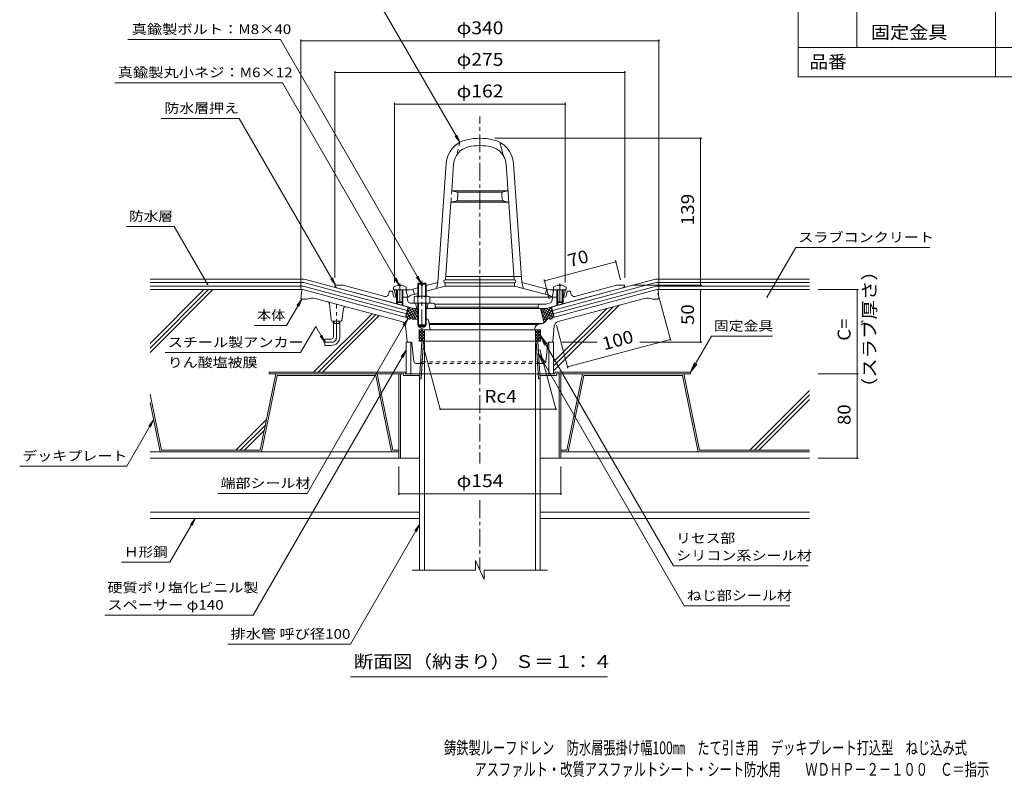
# Model space of a CAD drawing. Units: millimetres. Extents: x -737 to 753, y -566 to 515.
# Drawn here: x -737 to 198, y -566 to 153 of the extents above; entities that cross this region are included whole.
import ezdxf

# ---------------------------------------------------------------- set-up
doc = ezdxf.new("R2010")
doc.units = ezdxf.units.MM
doc.header["$LTSCALE"] = 4
doc.linetypes.add('JWW_CENTER1', pattern=[6.773333, 4.233333, -0.846667, 0.846667, -0.846667])
doc.linetypes.add('JWW_DASHED1', pattern=[1.693333, 0.846667, -0.846667])
for name, color, linetype in [('041', 7, 'Continuous'), ('051', 7, 'Continuous'), ('061', 7, 'Continuous'), ('062', 7, 'Continuous'), ('084', 7, 'Continuous'), ('087', 7, 'Continuous'), ('090', 7, 'Continuous'), ('092', 7, 'Continuous'), ('F-5ﾚｲﾔ', 7, 'Continuous'), ('F-Fﾚｲﾔ', 7, 'Continuous'), ('その他', 7, 'Continuous'), ('ハッチ', 7, 'Continuous'), ('仕上', 7, 'Continuous'), ('寸法', 7, 'Continuous'), ('建具', 7, 'Continuous'), ('躯体', 7, 'Continuous'), ('通り芯', 7, 'Continuous')]:
    doc.layers.add(name, color=color, linetype=linetype)
doc.styles.add('ＭＳ ゴシック', font='txt', dxfattribs={"height": 1})

msp = doc.modelspace()

# ---------------------------------------------------------------- linework, layer by layer
at = {"layer": '041', "color": 2, "linetype": 'JWW_CENTER1', "lineweight": 9}
for p, q in [((-300.12, -94.98), (-300.12, -268.2)), ((-300.12, -303.07), (-300.12, -369.21))]:
    msp.add_line(p, q, dxfattribs=at)
at = {"layer": '041', "color": 2, "linetype": 'Continuous', "lineweight": 9}
for p, q in [((-353.56, -152.13), (-355.79, -187.78)), ((-355.42, -158.12), (-355.04, -152.13)), ((-355.04, -152.13), (-245.19, -152.13)), ((-352.77, -152.13), (-352.77, -369.26)), ((-247.47, -152.13), (-247.47, -369.26)), ((-246.67, -152.13), (-244.44, -187.78)), ((-244.81, -158.12), (-245.19, -152.13)), ((-356.36, -173.12), (-357.27, -187.68)), ((-243.88, -173.12), (-242.97, -187.68)), ((-357.27, -187.68), (-355.79, -187.78)), ((-357.27, -187.68), (-357.27, -369.26)), ((-242.97, -187.68), (-244.44, -187.78)), ((-242.97, -187.68), (-242.97, -369.26))]:
    msp.add_line(p, q, dxfattribs=at)
at = {"layer": '051', "color": 2, "linetype": 'Continuous', "lineweight": 9}
for p, q in [((-371.12, -181.53), (-500.12, -181.53)), ((-500.12, -183.13), (-500.12, -181.53)), ((-372.72, -183.13), (-500.12, -183.13)), ((-377.12, -183.13), (-377.12, -263.13)), ((-375.52, -183.13), (-375.52, -263.13)), ((-372.72, -183.13), (-372.72, -184.73)), ((-357.08, -184.73), (-372.72, -184.73)), ((-371.12, -181.53), (-371.12, -183.13)), ((-229.12, -183.13), (-371.12, -183.13)), ((-365.62, -183.13), (-365.62, -184.73)), ((-227.52, -184.73), (-243.15, -184.73)), ((-234.62, -183.13), (-234.62, -184.73)), ((-229.12, -181.53), (-229.12, -183.13)), ((-229.12, -181.53), (-100.12, -181.53)), ((-227.52, -183.13), (-227.52, -184.73)), ((-227.52, -183.13), (-100.12, -183.13)), ((-224.72, -183.13), (-224.72, -263.13)), ((-223.12, -183.13), (-223.12, -263.13)), ((-100.12, -183.13), (-100.12, -181.53)), ((-357.27, -263.13), (-377.12, -263.13)), ((-242.97, -263.13), (-223.12, -263.13))]:
    msp.add_line(p, q, dxfattribs=at)
at = {"layer": '061', "color": 4, "linetype": 'Continuous', "lineweight": 9}
for p, q in [((-382.12, -100.81), (-382.12, -103.41)), ((-376.6, -98.82), (-376.6, -99.44)), ((-376.6, -99.44), (-375.64, -99.44)), ((-375.64, -98.82), (-375.64, -99.44)), ((-370.12, -100.81), (-370.12, -103.41)), ((-359.12, -97.8), (-358.44, -97.13)), ((-355.92, -97.8), (-359.12, -97.8)), ((-359.12, -109.41), (-359.12, -97.8)), ((-358.44, -97.13), (-355.92, -97.13)), ((-358.44, -109.41), (-358.44, -97.13)), ((-355.92, -99.12), (-355.92, -97.13)), ((-354.42, -99.12), (-355.92, -99.12)), ((-354.42, -99.12), (-354.42, -97.13)), ((-354.42, -97.13), (-351.79, -97.13)), ((-351.12, -97.8), (-354.42, -97.8)), ((-351.79, -97.13), (-351.12, -97.8)), ((-351.79, -109.41), (-351.79, -97.13)), ((-351.12, -109.41), (-351.12, -97.8)), ((-230.12, -100.81), (-230.12, -103.41)), ((-224.6, -98.82), (-224.6, -99.44)), ((-223.64, -99.44), (-224.6, -99.44)), ((-223.64, -98.82), (-223.64, -99.44)), ((-218.12, -100.81), (-218.12, -103.41)), ((-382.12, -103.41), (-380.12, -103.41)), ((-379.12, -103.41), (-379.12, -114.54)), ((-378.25, -103.41), (-378.25, -115.41)), ((-373.99, -103.41), (-373.99, -115.41)), ((-373.12, -103.41), (-373.12, -114.54)), ((-362.62, -110.13), (-362.62, -115.91)), ((-360.74, -109.41), (-349.49, -109.41)), ((-358.86, -110.13), (-358.86, -115.91)), ((-351.37, -110.13), (-351.37, -115.91)), ((-347.62, -110.13), (-347.62, -115.91)), ((-227.12, -103.41), (-227.12, -114.54)), ((-226.25, -103.41), (-226.25, -115.41)), ((-221.99, -103.41), (-221.99, -115.41)), ((-221.12, -103.41), (-221.12, -114.54)), ((-218.12, -103.41), (-220.12, -103.41)), ((-378.25, -115.41), (-379.12, -114.54)), ((-373.12, -114.54), (-379.12, -114.54)), ((-373.99, -115.41), (-378.25, -115.41)), ((-373.99, -115.41), (-373.12, -114.54)), ((-362.62, -115.91), (-347.62, -115.91)), ((-359.12, -115.91), (-359.12, -136.45)), ((-358.44, -115.91), (-358.44, -137.13)), ((-351.79, -115.91), (-351.79, -137.13)), ((-351.12, -115.91), (-351.12, -136.45)), ((-226.25, -115.41), (-227.12, -114.54)), ((-227.12, -114.54), (-221.12, -114.54)), ((-226.25, -115.41), (-221.99, -115.41)), ((-221.99, -115.41), (-221.12, -114.54)), ((-359.12, -136.45), (-358.44, -137.13)), ((-351.12, -136.45), (-359.12, -136.45)), ((-358.44, -137.13), (-351.79, -137.13)), ((-351.79, -137.13), (-351.12, -136.45))]:
    msp.add_line(p, q, dxfattribs=at)
at = {"layer": '061', "color": 4, "linetype": 'JWW_CENTER1', "lineweight": 9}
for p, q in [((-376.12, -97.36), (-376.12, -117.51)), ((-355.12, -94.76), (-355.12, -140.55)), ((-224.12, -97.36), (-224.12, -117.51))]:
    msp.add_line(p, q, dxfattribs=at)
at = {"layer": '061', "color": 4, "linetype": 'Continuous', "lineweight": 9}
for centre, radius, start, end in [((-376.12, -108.81), 10, 92.74591, 126.86987), ((-376.12, -108.81), 10, 53.13013, 87.2543), ((-224.12, -108.81), 10, 92.7457, 126.86987), ((-224.12, -108.81), 10, 53.13013, 87.25409), ((-360.74, -112.21), 2.8, 47.92557, 132.07463), ((-355.12, -119.5), 10.09, 68.19786, 111.80214), ((-349.49, -112.21), 2.8, 47.92572, 132.07428)]:
    msp.add_arc(centre, radius, start, end, dxfattribs=at)
at = {"layer": '062', "color": 230, "linetype": 'Continuous', "lineweight": 5}
for p, q in [((-493.78, -183.13), (-508.61, -255.53)), ((-492.47, -184.73), (-507.31, -257.13)), ((-397.58, -183.13), (-493.78, -183.13)), ((-398.88, -184.73), (-492.47, -184.73)), ((-398.88, -184.73), (-384.05, -257.13)), ((-397.58, -183.13), (-382.74, -255.53)), ((-202.65, -183.13), (-217.49, -255.53)), ((-201.35, -184.73), (-216.18, -257.13)), ((-202.65, -183.13), (-106.45, -183.13)), ((-201.35, -184.73), (-107.76, -184.73)), ((-107.76, -184.73), (-92.92, -257.13)), ((-106.45, -183.13), (-91.62, -255.53)), ((-613.12, -202.27), (-602.2, -255.53)), ((-613.12, -210.24), (-603.51, -257.13)), ((-603.51, -257.13), (-507.31, -257.13)), ((-602.2, -255.53), (-508.61, -255.53)), ((-377.12, -257.13), (-384.05, -257.13)), ((-377.12, -255.53), (-382.74, -255.53)), ((-223.12, -255.53), (-217.49, -255.53)), ((-223.12, -257.13), (-216.18, -257.13)), ((12.88, -257.13), (-92.92, -257.13)), ((12.88, -255.53), (-91.62, -255.53))]:
    msp.add_line(p, q, dxfattribs=at)
at = {"layer": '084', "color": 30, "linetype": 'Continuous', "lineweight": 5}
for p, q in [((-377.12, -257.13), (-613.12, -257.13)), ((-223.12, -257.13), (12.88, -257.13)), ((-377.12, -263.13), (-613.12, -263.13)), ((-223.12, -263.13), (12.88, -263.13)), ((-357.27, -314.23), (-613.12, -314.23)), ((12.88, -314.23), (-242.97, -314.23)), ((-357.27, -320.23), (-613.12, -320.23)), ((12.88, -320.23), (-242.97, -320.23))]:
    msp.add_line(p, q, dxfattribs=at)
at = {"layer": '087', "color": 6, "linetype": 'JWW_CENTER1', "lineweight": 9}
for p, q in [((-436.12, -148.13), (-436.12, -116.88)), ((-441.12, -153.13), (-448.5, -153.13))]:
    msp.add_line(p, q, dxfattribs=at)
at = {"layer": '087', "color": 6, "linetype": 'Continuous', "lineweight": 9}
for p, q in [((-439.29, -135.13), (-439.29, -133.13)), ((-432.94, -135.13), (-439.29, -135.13)), ((-439.12, -148.13), (-439.12, -135.13)), ((-438.48, -135.13), (-438.48, -133.13)), ((-433.76, -135.13), (-433.76, -133.13)), ((-433.12, -148.13), (-433.12, -135.13)), ((-432.94, -135.13), (-432.94, -133.13)), ((-441.12, -150.13), (-447.12, -150.13)), ((-447.12, -150.13), (-447.12, -156.13)), ((-441.12, -156.13), (-447.12, -156.13))]:
    msp.add_line(p, q, dxfattribs=at)
for radius in [2, 8]:
    msp.add_arc((-441.12, -148.13), radius, 270, 0, dxfattribs=at)
at = {"layer": '087', "color": 6, "linetype": 'JWW_CENTER1', "lineweight": 9}
msp.add_arc((-441.12, -148.13), 5, 270, 0, dxfattribs=at)
at = {"layer": '090', "color": 4, "linetype": 'Continuous', "lineweight": 9}
for p, q in [((-613.12, -93.13), (-466.8, -93.13)), ((-466.8, -93.13), (-368.1, -119.57)), ((-232.13, -119.57), (-133.43, -93.13)), ((12.88, -93.13), (-133.43, -93.13)), ((-613.12, -96.46), (-467.24, -96.46)), ((-613.12, -99.79), (-467.68, -99.79)), ((-369.83, -126.01), (-467.68, -99.79)), ((-368.96, -122.79), (-467.24, -96.46)), ((-231.27, -122.79), (-132.99, -96.46)), ((-230.41, -126.01), (-132.56, -99.79)), ((12.88, -96.46), (-132.99, -96.46)), ((12.88, -99.79), (-132.56, -99.79)), ((-370.69, -129.23), (-368.1, -119.57)), ((-232.13, -119.57), (-229.54, -129.23))]:
    msp.add_line(p, q, dxfattribs=at)
at = {"layer": '092', "color": 6, "linetype": 'Continuous', "lineweight": 9}
for p, q in [((-468.23, -103.13), (-613.12, -103.13)), ((-553.46, -103.13), (-613.12, -162.79)), ((-561.94, -103.13), (-613.12, -154.3)), ((-557.7, -103.13), (-613.12, -158.54)), ((-132.12, -103.13), (12.88, -103.13)), ((-167.87, -117.88), (-230.12, -180.13)), ((-173.67, -119.44), (-230.12, -175.88)), ((-179.46, -120.99), (-230.12, -171.64)), ((-402.28, -125.94), (-457.86, -181.53)), ((-398.93, -126.84), (-453.62, -181.53)), ((-395.58, -127.74), (-449.37, -181.53)), ((12.88, -198.81), (-43.83, -255.53)), ((12.88, -203.05), (-39.59, -255.53)), ((12.88, -207.29), (-35.35, -255.53)), ((-502.62, -226.29), (-531.86, -255.53)), ((-503.72, -231.63), (-527.62, -255.53)), ((-504.81, -236.96), (-523.37, -255.53))]:
    msp.add_line(p, q, dxfattribs=at)
at = {"layer": 'F-Fﾚｲﾔ', "color": 7, "linetype": 'Continuous', "lineweight": 9}
for p, q in [((2.01, 514.8), (2.01, 98.8)), ((189.17, 514.8), (189.17, 98.8)), ((57.78, 238.8), (57.78, 126.8)), ((2.01, 126.8), (740.8, 126.8)), ((2.01, 98.8), (740.8, 98.8))]:
    msp.add_line(p, q, dxfattribs=at)
at = {"layer": 'その他', "color": 7, "linetype": 'Continuous', "lineweight": 9}
for p, q in [((-470.12, 134.29), (-470.12, -103.13)), ((-470.12, 133.09), (-130.12, 133.09)), ((-130.12, 134.29), (-130.12, -103.13)), ((-437.62, 104.29), (-437.62, -91.91)), ((-437.62, 103.09), (-162.62, 103.09)), ((-162.62, 104.29), (-162.62, -91.91)), ((-381.12, 74.29), (-381.12, -96.41)), ((-381.12, 73.09), (-219.12, 73.09)), ((-219.12, 74.29), (-219.12, -96.41)), ((-89.4, 40.59), (-286.05, 40.59)), ((-90.6, 40.59), (-90.6, -98.88)), ((-238.79, -94.73), (-171.17, -76.61)), ((-171.48, -75.45), (-166.59, -93.73)), ((-239.1, -93.57), (-234.2, -111.84)), ((-89.4, -98.88), (-155.12, -98.88)), ((-119.02, -151.56), (-131.06, -106.62)), ((-90.6, -103.13), (-90.6, -153.13)), ((59.13, -103.13), (20.88, -103.13)), ((57.93, -103.13), (57.93, -183.13)), ((-216.56, -177.69), (-227.47, -136.96)), ((-353.3, -158.62), (-337.74, -216.7)), ((-188.64, -153.13), (-222.12, -153.13)), ((-216.87, -176.53), (-119.33, -150.4)), ((-89.4, -153.13), (-148.25, -153.13)), ((-243.07, -160.04), (-227.98, -216.36)), ((59.13, -183.13), (20.88, -183.13)), ((57.93, -183.13), (57.93, -263.13)), ((-337.74, -216.7), (-227.89, -216.7)), ((59.13, -263.13), (20.88, -263.13)), ((-377.12, -298.03), (-377.12, -271.13)), ((-223.12, -298.03), (-223.12, -271.13)), ((-377.12, -296.83), (-223.12, -296.83))]:
    msp.add_line(p, q, dxfattribs=at)
at = {"layer": 'その他', "color": 7, "linetype": 'Continuous', "lineweight": 9, "const_width": 0.8}
for points in [[(-469.72, 133.09, 0.414214), (-470.12, 133.49, 0.414214), (-470.52, 133.09, 0.414214), (-470.12, 132.69, 0.414214)], [(-129.72, 133.09, 0.414214), (-130.12, 133.49, 0.414214), (-130.52, 133.09, 0.414214), (-130.12, 132.69, 0.414214)], [(-437.22, 103.09, 0.414214), (-437.62, 103.49, 0.414214), (-438.02, 103.09, 0.414214), (-437.62, 102.69, 0.414214)], [(-162.22, 103.09, 0.414214), (-162.62, 103.49, 0.414214), (-163.02, 103.09, 0.414214), (-162.62, 102.69, 0.414214)], [(-380.72, 73.09, 0.414214), (-381.12, 73.49, 0.414214), (-381.52, 73.09, 0.414214), (-381.12, 72.69, 0.414214)], [(-218.72, 73.09, 0.414214), (-219.12, 73.49, 0.414214), (-219.52, 73.09, 0.414214), (-219.12, 72.69, 0.414214)], [(-90.2, 40.59, 0.414214), (-90.6, 40.99, 0.414214), (-91, 40.59, 0.414214), (-90.6, 40.19, 0.414214)], [(-170.77, -76.61, 0.414214), (-171.17, -76.21, 0.414214), (-171.57, -76.61, 0.414214), (-171.17, -77.01, 0.414214)], [(-238.39, -94.73, 0.414214), (-238.79, -94.33, 0.414214), (-239.19, -94.73, 0.414214), (-238.79, -95.13, 0.414214)], [(-90.2, -98.88, 0.414214), (-90.6, -98.48, 0.414214), (-91, -98.88, 0.414214), (-90.6, -99.28, 0.414214)], [(-90.2, -103.13, 0.414214), (-90.6, -102.73, 0.414214), (-91, -103.13, 0.414214), (-90.6, -103.53, 0.414214)], [(58.33, -103.13, 0.414214), (57.93, -102.73, 0.414214), (57.53, -103.13, 0.414214), (57.93, -103.53, 0.414214)], [(-118.93, -150.4, 0.414214), (-119.33, -150, 0.414214), (-119.73, -150.4, 0.414214), (-119.33, -150.8, 0.414214)], [(-90.2, -153.13, 0.414214), (-90.6, -152.73, 0.414214), (-91, -153.13, 0.414214), (-90.6, -153.53, 0.414214)], [(-216.47, -176.53, 0.414214), (-216.87, -176.13, 0.414214), (-217.27, -176.53, 0.414214), (-216.87, -176.93, 0.414214)], [(58.33, -183.13, 0.414214), (57.93, -182.73, 0.414214), (57.53, -183.13, 0.414214), (57.93, -183.53, 0.414214)], [(-337.34, -216.7, 0.414214), (-337.74, -216.3, 0.414214), (-338.14, -216.7, 0.414214), (-337.74, -217.1, 0.414214)], [(-227.49, -216.7, 0.414214), (-227.89, -216.3, 0.414214), (-228.29, -216.7, 0.414214), (-227.89, -217.1, 0.414214)], [(58.33, -263.13, 0.414214), (57.93, -262.73, 0.414214), (57.53, -263.13, 0.414214), (57.93, -263.53, 0.414214)], [(-376.72, -296.83, 0.414214), (-377.12, -296.43, 0.414214), (-377.52, -296.83, 0.414214), (-377.12, -297.23, 0.414214)], [(-222.72, -296.83, 0.414214), (-223.12, -296.43, 0.414214), (-223.52, -296.83, 0.414214), (-223.12, -297.23, 0.414214)]]:
    msp.add_lwpolyline(points, format="xyb", close=True, dxfattribs=at)
at = {"layer": 'ハッチ', "color": 6, "linetype": 'Continuous', "lineweight": 9}
for p, q in [((-370.18, -127.32), (-359.12, -120.93)), ((-369.45, -124.59), (-363.08, -120.92)), ((-368.71, -121.86), (-365.82, -120.18)), ((-360.9, -131.13), (-367.47, -119.74)), ((-359.12, -130.21), (-364.74, -120.47)), ((-359.12, -126.21), (-362.18, -120.91)), ((-359.12, -122.21), (-359.87, -120.91)), ((-242.58, -120.91), (-238.95, -134.47)), ((-241.88, -123.54), (-240.36, -120.91)), ((-241.15, -126.27), (-238.05, -120.91)), ((-230.06, -127.32), (-241.12, -120.93)), ((-240.42, -129), (-235.49, -120.47)), ((-239.68, -131.73), (-232.76, -119.74)), ((-230.79, -124.59), (-237.15, -120.92)), ((-231.52, -121.86), (-234.42, -120.18)), ((-367.89, -131.02), (-370.13, -127.14)), ((-369.87, -129.45), (-359.12, -123.24)), ((-365.83, -130.58), (-369.4, -124.41)), ((-363.21, -131.13), (-368.66, -121.68)), ((-368.35, -130.88), (-359.12, -125.55)), ((-364.42, -130.92), (-359.12, -127.86)), ((-230.37, -129.45), (-242.11, -122.67)), ((-231.89, -130.88), (-241.38, -125.4)), ((-235.82, -130.92), (-240.65, -128.13)), ((-238.95, -134.46), (-231.57, -121.68)), ((-234.4, -130.58), (-230.84, -124.41)), ((-232.34, -131.02), (-230.1, -127.14)), ((-236.97, -132.56), (-239.92, -130.87)), ((-238.38, -134.06), (-239.18, -133.6)), ((-352.77, -141.12), (-357.62, -141.12)), ((-357.62, -141.12), (-357.62, -152.13)), ((-357.62, -144.43), (-354.31, -141.12)), ((-357.62, -141.6), (-357.14, -141.12)), ((-357.62, -142.06), (-352.77, -146.91)), ((-357.62, -147.26), (-352.77, -142.41)), ((-357.62, -144.89), (-352.77, -149.74)), ((-357.62, -150.09), (-352.77, -145.24)), ((-357.62, -147.72), (-353.21, -152.13)), ((-356.83, -152.13), (-352.77, -148.06)), ((-355.73, -141.12), (-352.77, -144.08)), ((-352.9, -141.12), (-352.77, -141.26)), ((-352.77, -152.13), (-352.77, -141.12)), ((-247.47, -152.13), (-247.47, -141.12)), ((-247.47, -141.12), (-242.62, -141.12)), ((-244.51, -141.12), (-247.47, -144.08)), ((-247.34, -141.12), (-247.47, -141.26)), ((-242.62, -142.06), (-247.47, -146.91)), ((-242.62, -147.26), (-247.47, -142.41)), ((-242.62, -144.89), (-247.47, -149.74)), ((-242.62, -150.09), (-247.47, -145.24)), ((-243.41, -152.13), (-247.47, -148.06)), ((-242.62, -147.72), (-247.02, -152.13)), ((-242.62, -144.43), (-245.92, -141.12)), ((-242.62, -141.6), (-243.09, -141.12)), ((-242.62, -141.12), (-242.62, -152.13)), ((-357.62, -150.55), (-356.04, -152.13)), ((-357.62, -152.13), (-352.77, -152.13)), ((-354, -152.13), (-352.77, -150.89)), ((-246.23, -152.13), (-247.47, -150.89)), ((-242.62, -152.13), (-247.47, -152.13)), ((-242.62, -150.55), (-244.19, -152.13))]:
    msp.add_line(p, q, dxfattribs=at)
at = {"layer": '仕上', "color": 6, "linetype": 'JWW_DASHED1', "lineweight": 9}
for p, q in [((-319.12, 36.73), (-322.12, 24.7)), ((-326.79, -9.17), (-327.56, -20.17))]:
    msp.add_line(p, q, dxfattribs=at)
at = {"layer": '仕上', "color": 6, "linetype": 'Continuous', "lineweight": 9}
for p, q in [((-281.12, 36.73), (-278.12, 24.7)), ((-339.9, -96.31), (-332.01, 16.57)), ((-326.79, -9.17), (-325.02, 16.08)), ((-267.54, -93.67), (-275.21, 16.08)), ((-260.33, -96.31), (-268.23, 16.57)), ((-326.79, -9.17), (-273.45, -9.17)), ((-322.5, -10.26), (-326.79, -9.17)), ((-277.74, -10.26), (-273.45, -9.17)), ((-322.12, -18.67), (-278.11, -18.67)), ((-321.7, -10.67), (-278.53, -10.67)), ((-321.34, -17.21), (-320.99, -12.34)), ((-278.9, -17.21), (-279.24, -12.34)), ((-332.7, -93.67), (-327.56, -20.17)), ((-322.85, -19.02), (-327.56, -20.17)), ((-327.56, -20.17), (-272.68, -20.17)), ((-277.38, -19.02), (-272.68, -20.17)), ((-332.49, -90.67), (-260.73, -90.67)), ((-366.38, -103.41), (-359.12, -101.46)), ((-363.62, -102.67), (-362.12, -107.44)), ((-351.12, -99.32), (-339.9, -96.31)), ((-351.12, -104.49), (-333.12, -99.67)), ((-339.9, -96.31), (-341.4, -101.89)), ((-333.12, -99.67), (-332.91, -96.67)), ((-333.12, -99.67), (-267.12, -99.67)), ((-332.91, -93.67), (-267.33, -93.67)), ((-332.91, -96.67), (-267.33, -96.67)), ((-267.12, -99.67), (-267.33, -96.67)), ((-234.62, -108.38), (-267.12, -99.67)), ((-260.33, -96.31), (-258.83, -101.89)), ((-233.85, -103.41), (-260.33, -96.31)), ((-236.62, -102.67), (-238.12, -107.44)), ((-381.12, -104.41), (-380.12, -103.41)), ((-379.9, -109.27), (-381.12, -104.41)), ((-380.12, -103.41), (-366.38, -103.41)), ((-370.12, -104.41), (-369.12, -103.41)), ((-370.12, -104.41), (-368.62, -110.41)), ((-369.94, -110.41), (-368.62, -110.41)), ((-368.62, -110.41), (-365.62, -108.38)), ((-365.62, -108.38), (-359.12, -106.64)), ((-347.62, -110.41), (-230.3, -110.41)), ((-231.62, -110.41), (-234.62, -108.38)), ((-220.12, -103.41), (-233.85, -103.41)), ((-230.12, -104.41), (-231.62, -110.41)), ((-230.12, -104.41), (-231.12, -103.41)), ((-220.33, -109.27), (-219.12, -104.41)), ((-219.12, -104.41), (-220.12, -103.41))]:
    msp.add_line(p, q, dxfattribs=at)
at = {"layer": '仕上', "color": 3, "linetype": 'Continuous', "lineweight": 9}
for p, q in [((-295.97, -378.13), (-304.26, -360.29)), ((-304.26, -360.29), (-304.26, -369.28)), ((-304.26, -369.28), (-364.27, -369.28)), ((-295.97, -378.13), (-295.97, -369.28)), ((-235.97, -369.28), (-295.97, -369.28))]:
    msp.add_line(p, q, dxfattribs=at)
at = {"layer": '仕上', "color": 6, "linetype": 'Continuous', "lineweight": 9}
for centre, radius, start, end in [((-307.07, 14.83), 25, 102.54309, 175.99998), ((-300.12, -16.41), 57, 77.45692, 102.54308), ((-293.17, 14.83), 25, 4.00002, 77.45691), ((-307.07, 14.83), 18, 102.54309, 175.99998), ((-300.12, -16.41), 50, 77.45692, 102.54308), ((-293.17, 14.83), 18, 4.00002, 77.45691), ((-323.33, -17.07), 2, 283.77217, 355.99979), ((-322.99, -12.2), 2, 356.00018, 75.75797), ((-277.24, -12.2), 2, 104.24203, 183.99982), ((-276.9, -17.07), 2, 184.00021, 256.22783), ((-332.91, -95.17), 1.5, 90, 270), ((-267.33, -95.17), 1.5, 270, 90), ((-378.45, -108.91), 1.5, 194.03624, 243.41881), ((-221.79, -108.91), 1.5, 296.58119, 345.96376)]:
    msp.add_arc(centre, radius, start, end, dxfattribs=at)
at = {"layer": '寸法', "color": 7, "linetype": 'Continuous', "lineweight": 9}
for p, q in [((-391.79, 162.61), (-319.12, 36.73)), ((-634.13, 134.22), (-489.48, 134.22)), ((-489.48, 134.22), (-355.92, -97.13)), ((-646.53, 93.25), (-487.49, 93.25)), ((-487.49, 93.25), (-376.6, -98.82)), ((-602.44, 59.37), (-528.48, 59.37)), ((-528.48, 59.37), (-437.12, -98.88)), ((-319.12, 36.73), (-323.68, 42.68)), ((-319.12, 36.73), (-321.99, 43.66)), ((-635.49, -43.31), (-590.21, -43.31)), ((-590.21, -43.31), (-558.66, -97.96)), ((-0.37, -63.25), (-27.4, -110.06)), ((-0.37, -63.25), (126.95, -63.25)), ((-437.12, -98.88), (-441.68, -92.93)), ((-437.12, -98.88), (-439.99, -91.95)), ((-376.6, -98.82), (-381.16, -92.87)), ((-376.6, -98.82), (-379.47, -91.89)), ((-355.92, -97.13), (-360.48, -91.17)), ((-355.92, -97.13), (-358.79, -90.2)), ((-483.55, -137.13), (-469.12, -112.13)), ((-469.12, -112.13), (-473.68, -118.08)), ((-469.12, -112.13), (-471.99, -119.05)), ((-514.14, -137.13), (-483.55, -137.13)), ((-455.84, -138.01), (-470.2, -162.88)), ((-464.05, -296.65), (-368.35, -130.88)), ((-455.84, -138.01), (-447.12, -153.13)), ((-368.35, -130.88), (-372.91, -136.83)), ((-368.35, -130.88), (-371.22, -137.81)), ((-447.12, -153.13), (-451.68, -147.17)), ((-447.12, -153.13), (-449.99, -146.2)), ((-242.62, -146.62), (-236.53, -154.56)), ((-242.62, -146.62), (-238.79, -155.86)), ((-116.34, -365.35), (-242.62, -146.62)), ((-80.38, -147.35), (-100.12, -181.53)), ((-80.38, -147.35), (-22.5, -147.35)), ((-598.8, -162.88), (-470.2, -162.88)), ((-515.38, -412.23), (-370.12, -160.63)), ((-370.12, -160.63), (-374.68, -166.58)), ((-370.12, -160.63), (-372.99, -167.55)), ((-244.46, -163.76), (-240.63, -173)), ((-244.46, -163.76), (-238.37, -171.7)), ((-106.17, -403.29), (-244.46, -163.76)), ((-100.12, -181.53), (-96.29, -172.29)), ((-100.12, -181.53), (-94.03, -173.59)), ((-635.14, -270.8), (-609.73, -226.78)), ((-609.73, -226.78), (-614.29, -232.73)), ((-609.73, -226.78), (-612.6, -233.71)), ((-736.86, -270.8), (-635.14, -270.8)), ((-548.68, -296.65), (-464.05, -296.65)), ((-594.27, -361.93), (-570.19, -320.23)), ((-570.19, -320.23), (-574.76, -326.18)), ((-570.19, -320.23), (-573.06, -327.16)), ((-422.9, -439.81), (-357.27, -326.12)), ((-357.27, -326.12), (-361.83, -332.07)), ((-357.27, -326.12), (-360.14, -333.05)), ((-640.38, -361.93), (-594.27, -361.93)), ((-116.34, -365.35), (11.61, -365.35)), ((-106.17, -403.29), (-6.09, -403.29)), ((-656.04, -412.23), (-515.38, -412.23)), ((-539.21, -439.81), (-422.9, -439.81)), ((-422.89, -470.53), (-179.05, -470.53))]:
    msp.add_line(p, q, dxfattribs=at)
at = {"layer": '寸法', "color": 7, "linetype": 'Continuous', "lineweight": 9, "const_width": 0.8}
for points in [[(-558.26, -97.96, 0.414214), (-558.66, -97.56, 0.414214), (-559.06, -97.96, 0.414214), (-558.66, -98.36, 0.414214)], [(-27, -110.06, 0.414214), (-27.4, -109.66, 0.414214), (-27.8, -110.06, 0.414214), (-27.4, -110.46, 0.414214)]]:
    msp.add_lwpolyline(points, format="xyb", close=True, dxfattribs=at)
at = {"layer": '建具', "color": 4, "linetype": 'Continuous', "lineweight": 9}
for p, q in [((-370.12, -183.13), (-370.12, -153.13)), ((-365.62, -153.13), (-370.12, -153.13)), ((-365.62, -183.13), (-365.62, -153.13)), ((-234.62, -183.13), (-234.62, -153.13)), ((-230.12, -153.13), (-234.62, -153.13)), ((-230.12, -183.13), (-230.12, -153.13)), ((-370.12, -183.13), (-356.98, -183.13)), ((-243.25, -183.13), (-230.12, -183.13))]:
    msp.add_line(p, q, dxfattribs=at)
at = {"layer": '躯体', "color": 2, "linetype": 'Continuous', "lineweight": 9}
for p, q in [((-437.62, -99.91), (-437.12, -98.88)), ((-429.88, -98.88), (-437.12, -98.88)), ((-363.11, -120.91), (-435.72, -101.45)), ((-390.3, -109.48), (-429.88, -98.88)), ((-237.13, -120.91), (-164.52, -101.45)), ((-209.93, -109.48), (-170.35, -98.88)), ((-170.35, -98.88), (-163.12, -98.88)), ((-162.62, -99.91), (-163.12, -98.88)), ((-386.57, -107.08), (-386.12, -104.41)), ((-386.12, -104.41), (-383.12, -104.41)), ((-382.14, -109.21), (-383.12, -104.41)), ((-378.25, -110.41), (-380.67, -110.41)), ((-369.94, -110.41), (-373.99, -110.41)), ((-368.36, -114.21), (-368.96, -111.21)), ((-231.87, -114.21), (-231.28, -111.21)), ((-230.3, -110.41), (-226.25, -110.41)), ((-221.99, -110.41), (-219.56, -110.41)), ((-218.09, -109.21), (-217.12, -104.41)), ((-214.12, -104.41), (-217.12, -104.41)), ((-213.67, -107.08), (-214.12, -104.41)), ((-379.12, -114.45), (-379.12, -116.62)), ((-378.25, -115.32), (-378.25, -116.85)), ((-373.99, -115.32), (-373.99, -117.99)), ((-373.12, -114.45), (-373.12, -118.23)), ((-366.92, -115.75), (-366.31, -115.91)), ((-344.29, -115.91), (-366.31, -115.91)), ((-359.12, -120.91), (-363.11, -120.91)), ((-361.12, -115.91), (-360.12, -119.91)), ((-360.12, -119.91), (-360.62, -120.91)), ((-351.12, -120.91), (-237.13, -120.91)), ((-349.12, -115.91), (-350.12, -119.91)), ((-350.12, -119.91), (-349.62, -120.91)), ((-342.87, -116.91), (-237.65, -116.91)), ((-342.83, -117.05), (-342.12, -119.91)), ((-342.12, -119.91), (-245.12, -119.91)), ((-244.34, -117.59), (-245.12, -119.91)), ((-233.32, -115.75), (-237.65, -116.91)), ((-227.12, -114.45), (-227.12, -118.23)), ((-226.25, -115.32), (-226.25, -117.99)), ((-221.99, -115.32), (-221.99, -116.85)), ((-221.12, -114.45), (-221.12, -116.62))]:
    msp.add_line(p, q, dxfattribs=at)
for centre, radius, start, end in [((-434.94, -98.56), 3, 206.81094, 255.00014), ((-165.29, -98.56), 3, 284.99986, 333.18906), ((-389.53, -106.58), 3, 255.00026, 350.41975), ((-380.67, -108.91), 1.5, 191.46025, 270), ((-369.94, -111.41), 1, 11.27431, 90), ((-230.3, -111.41), 1, 90, 168.72569), ((-219.56, -108.91), 1.5, 270, 348.53975), ((-210.71, -106.58), 3, 189.58025, 284.99974), ((-366.4, -113.82), 2, 191.27415, 254.99461), ((-344.35, -117.91), 3, 270, 318.18933), ((-344.29, -117.41), 1.5, 14.03716, 90), ((-242.88, -117.91), 3, 221.81032, 270), ((-243.4, -117.91), 1, 90, 161.56461), ((-233.83, -113.82), 2, 285.00539, 348.72585)]:
    msp.add_arc(centre, radius, start, end, dxfattribs=at)
at = {"layer": '通り芯', "color": 3, "linetype": 'JWW_CENTER1', "lineweight": 9}
msp.add_line((-300.12, -189.45), (-300.12, 61.3), dxfattribs=at)
at = {"layer": '通り芯', "color": 3, "linetype": 'Continuous', "lineweight": 9}
for p, q in [((-469.23, -104), (-470.12, -111.13)), ((-470.12, -111.13), (-469.12, -112.13)), ((-469.12, -112.13), (-464.12, -112.13)), ((-468.12, -103.13), (-468.23, -103.13)), ((-369.71, -129.49), (-468.12, -103.13)), ((-444.42, -114.65), (-456.5, -111.41)), ((-230.53, -129.49), (-132.12, -103.13)), ((-155.95, -114.69), (-143.73, -111.41)), ((-131.12, -112.13), (-136.12, -112.13)), ((-132, -103.13), (-132.12, -103.13)), ((-130.12, -111.13), (-131.12, -112.13)), ((-131.01, -104), (-130.12, -111.13)), ((-444.42, -114.65), (-426.94, -119.33)), ((-441.21, -132.23), (-442.97, -116.36)), ((-431, -132.26), (-429.43, -120.99)), ((-374.43, -133.4), (-426.94, -119.33)), ((-225.8, -133.4), (-155.95, -114.69)), ((-368.81, -130.47), (-369.1, -129.96)), ((-366.79, -131.01), (-366.28, -130.71)), ((-364.56, -130.87), (-365.53, -130.61)), ((-234.71, -130.61), (-235.67, -130.87)), ((-233.44, -131.01), (-233.95, -130.71)), ((-231.13, -129.96), (-231.43, -130.47)), ((-440.22, -133.13), (-431.99, -133.13)), ((-369.21, -152.23), (-370.75, -137.71)), ((-368.2, -130.93), (-367.55, -131.11)), ((-363.62, -131.13), (-363.79, -131.13)), ((-359.12, -131.13), (-363.62, -131.13)), ((-358.44, -137.13), (-358.44, -138.13)), ((-358.44, -138.13), (-351.79, -138.13)), ((-358.44, -138.13), (-355.12, -140.04)), ((-351.79, -138.13), (-355.12, -140.04)), ((-351.79, -137.13), (-351.79, -138.13)), ((-349.96, -131.13), (-351.12, -131.13)), ((-348.98, -131.96), (-347.43, -141.12)), ((-240.27, -135.13), (-348.44, -135.13)), ((-244.87, -136.12), (-348.27, -136.12)), ((-241.99, -135.53), (-243.08, -135.65)), ((-236.32, -131.4), (-236.42, -131.62)), ((-232.03, -130.93), (-232.68, -131.11)), ((-231.02, -152.23), (-229.48, -137.71)), ((-357.62, -141.12), (-357.62, -152.13)), ((-357.62, -141.12), (-242.62, -141.12)), ((-248.37, -140.63), (-248.45, -141.12)), ((-242.62, -141.12), (-242.62, -152.13)), ((-368.22, -153.13), (-365.52, -153.13)), ((-362.8, -171.32), (-364.53, -154.03)), ((-242.62, -152.13), (-357.62, -152.13)), ((-356.36, -173.12), (-355.04, -152.13)), ((-354.78, -171.55), (-353.56, -152.13)), ((-245.45, -171.55), (-246.67, -152.13)), ((-243.88, -173.12), (-245.19, -152.13)), ((-237.44, -171.32), (-235.71, -154.03)), ((-232.02, -153.13), (-234.71, -153.13)), ((-360.81, -173.12), (-356.36, -173.12)), ((-243.88, -173.12), (-239.43, -173.12))]:
    msp.add_line(p, q, dxfattribs=at)
at = {"layer": '通り芯', "color": 3, "linetype": 'JWW_DASHED1', "lineweight": 9}
for p, q in [((-356.36, -173.12), (-354.78, -171.55)), ((-243.88, -173.12), (-356.36, -173.12)), ((-354.78, -171.55), (-245.45, -171.55)), ((-245.45, -171.55), (-243.88, -173.12))]:
    msp.add_line(p, q, dxfattribs=at)
at = {"layer": '通り芯', "color": 3, "linetype": 'Continuous', "lineweight": 9}
for centre, radius, start, end in [((-468.23, -104.13), 1, 90, 172.87471), ((-459.35, -122.04), 11, 74.99998, 115.67964), ((-140.88, -122.04), 11, 64.32034, 105), ((-132, -104.13), 1, 7.12529, 90), ((-444.95, -116.58), 2, 6.29755, 75.00011), ((-427.45, -121.27), 2, 75.00011, 172.07785), ((-369.97, -130.46), 1, 29.99998, 74.99947), ((-367.94, -129.97), 1, 209.99876, 255.00769), ((-365.78, -131.58), 1, 74.99635, 119.99487), ((-234.45, -131.58), 1, 60.00195, 105.0009), ((-232.29, -129.97), 1, 284.99469, 330.00266), ((-230.27, -130.46), 1, 105.0009, 150.00389), ((-440.22, -132.13), 1, 186.29657, 270), ((-431.99, -132.13), 1, 270, 352.07887), ((-375.73, -138.23), 5, 6.06208, 74.99996), ((-367.29, -130.14), 1, 255.00769, 299.99805), ((-364.82, -131.84), 1, 58.99463, 74.99988), ((-363.79, -130.13), 1, 238.9955, 270), ((-349.96, -132.13), 1, 9.59285, 90), ((-242.45, -141.61), 6, 96.00548, 170.53822), ((-242.72, -128.57), 7, 276.00528, 334.16737), ((-235.42, -131.84), 1, 105.00012, 154.16847), ((-232.94, -130.14), 1, 240.00124, 284.99506), ((-224.51, -138.23), 5, 105.00004, 173.93792), ((-368.22, -152.13), 1, 186.06208, 270), ((-365.52, -154.13), 1, 5.7107, 90), ((-234.71, -154.13), 1, 90, 174.2893), ((-232.02, -152.13), 1, 270, 353.93792), ((-360.81, -171.13), 2, 185.7107, 270), ((-239.43, -171.13), 2, 270, 354.2893)]:
    msp.add_arc(centre, radius, start, end, dxfattribs=at)

# ---------------------------------------------------------------- texts
at = {"layer": 'F-5ﾚｲﾔ', "color": 2, "linetype": 'Continuous', "lineweight": 9, "style": 'ＭＳ ゴシック'}
for s, width, p in [('鋳鉄製ルーフドレン\u3000防水層張掛け幅100㎜\u3000たて引き用\u3000デッキプレート打込型\u3000ねじ込み式', 0.699412, (-334.14, -544.13)), ('アスファルト・改質アスファルトシート・シート防水用\u3000\u3000ＷＤＨＰ－２－１００\u3000Ｃ＝指示', 0.699405, (-305.29, -564.63))]:
    msp.add_text(s, height=12.192, rotation=0, dxfattribs=dict(at, width=width)).set_placement(p)
at = {"layer": 'F-Fﾚｲﾔ', "color": 2, "linetype": 'Continuous', "lineweight": 9, "style": 'ＭＳ ゴシック'}
for s, width, p in [('固定金具', 1.09375, (70.91, 135.06)), ('品番', 1.0625, (12.66, 107.06))]:
    msp.add_text(s, height=12.192, dxfattribs=dict(at, width=width)).set_placement(p)
at = {"layer": 'その他', "color": 2, "linetype": 'Continuous', "lineweight": 211, "style": 'ＭＳ ゴシック'}
for s, width, p in [('φ340', 1.1, (-322.12, 139.34)), ('φ275', 1.1, (-322.12, 109.34)), ('φ162', 1.1, (-322.12, 79.34)), ('Rc4', 1.083333, (-295.81, -210.44)), ('φ154', 1.1, (-322.12, -290.58))]:
    msp.add_text(s, height=12.192, dxfattribs=dict(at, width=width)).set_placement(p)
for s, rotation, width, p in [('139', 90, 1.083333, (-96.86, -42.14)), ('70', 14.99978, 1.0625, (-214.81, -81.83)), ('（スラブ厚さ）', 90, 1.107143, (75.67, -205.13)), ('50', 90, 1.0625, (-96.86, -136.63)), ('C=', 90, 1.0625, (51.67, -151.63)), ('100', 14.99978, 1.083333, (-182.28, -160.79)), ('80', 90, 1.0625, (51.67, -231.63))]:
    msp.add_text(s, height=12.192, rotation=rotation, dxfattribs=dict(at, width=width)).set_placement(p)
at = {"layer": '寸法', "color": 7, "linetype": 'Continuous', "lineweight": 9, "style": 'ＭＳ ゴシック'}
for s, width, p in [('真鍮製ボルト：M8×40', 1.158333, (-630.52, 139.5)), ('真鍮製丸小ネジ：M6×12', 1.159091, (-643.78, 98.53)), ('防水層押え', 1.133333, (-599.47, 64.64)), ('防水層', 1.111111, (-633.05, -38.04)), ('スラブコンクリート', 1.148148, (2.06, -57.98)), ('本体', 1.083333, (-511.71, -131.85)), ('固定金具', 1.125, (-77.95, -142.07)), ('スチール製アンカー', 1.148148, (-596.36, -157.61)), ('りん酸塩被膜', 1.138889, (-596.36, -176.78)), ('デッキプレート', 1.142857, (-734.43, -265.52)), ('端部シール材', 1.138889, (-546.25, -291.38)), ('リセス部', 1.125, (-113.91, -343.66)), ('Ｈ形鋼', 1.111111, (-637.95, -356.66)), ('シリコン系シール材', 1.148148, (-113.91, -360.07)), ('硬質ポリ塩化ビニル製', 1.15, (-653.61, -390.54)), ('ねじ部シール材', 1.142857, (-103.74, -398.02)), ('スペーサー φ140', 1.15625, (-653.61, -406.95)), ('排水管 呼び径100', 1.15625, (-536.78, -434.53))]:
    msp.add_text(s, height=9.144, dxfattribs=dict(at, width=width)).set_placement(p)
at = {"layer": '寸法', "color": 2, "linetype": 'Continuous', "lineweight": 9, "style": 'ＭＳ ゴシック', "width": 1.115741}
msp.add_text('断面図（納まり） Ｓ＝１：４', height=12.192, dxfattribs=at).set_placement((-419.77, -462.28))

doc.saveas('drawing.dxf')
